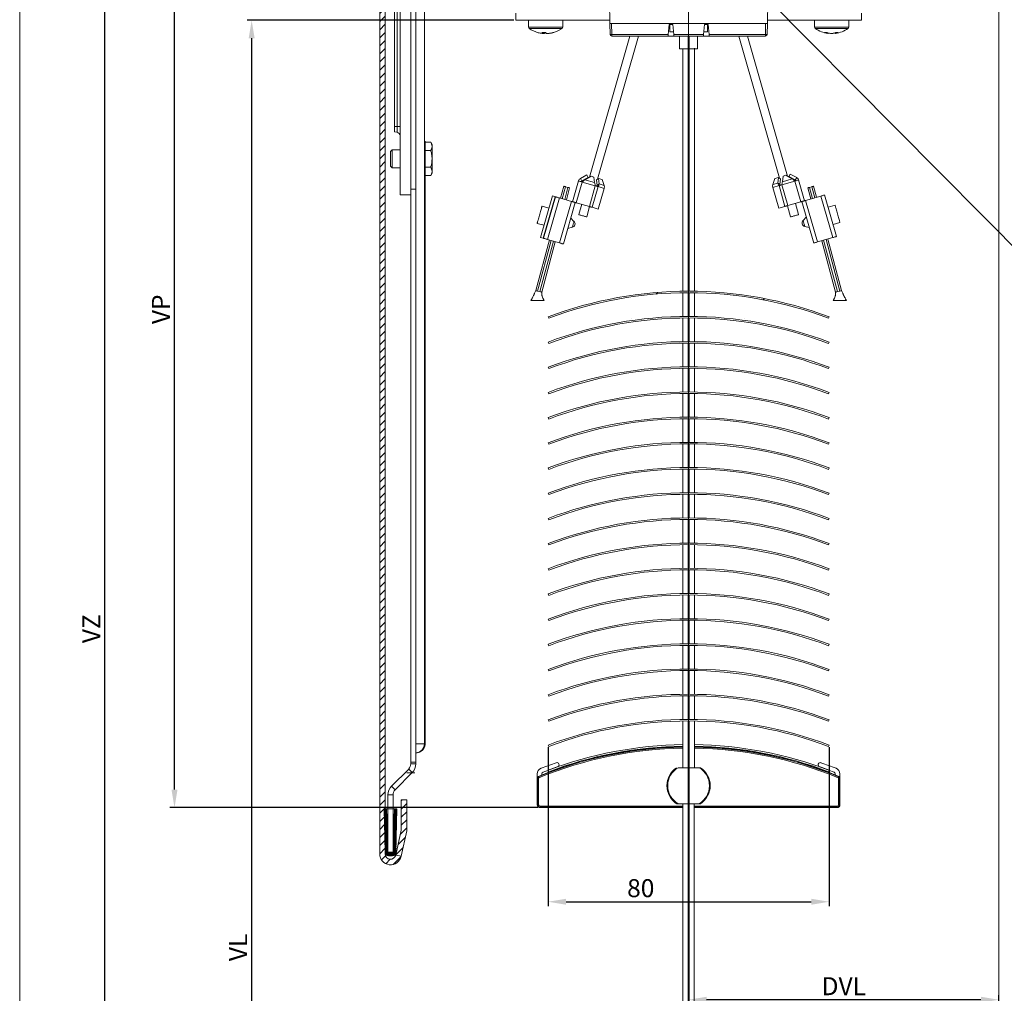
# Model space of a CAD drawing. Units: millimetres. Extents: x 1128 to 2012, y 0 to 764.
# Drawn here: x 1534 to 1807, y 277 to 548 of the extents above; entities that cross this region are included whole.
import ezdxf
from ezdxf.lldxf.tags import DXFTag

# ---------------------------------------------------------------- set-up
doc = ezdxf.new("R2010")
doc.units = ezdxf.units.MM
doc.linetypes.add('SLD-Plná', pattern=[0])
doc.layers.get('0').update_dxf_attribs({"lineweight": 15})
for name, color, linetype, lineweight in [('isotra', 80, 'Continuous', 9), ('konstrukce okna', 130, 'Continuous', 9), ('kóty', 10, 'Continuous', 9), ('osa', 51, 'DASHDOT', 9)]:
    doc.layers.add(name, color=color, linetype=linetype, lineweight=lineweight)
tags = doc.linetypes.add('DASHDOT', pattern=[25.4, 12.7, -6.35, 0, -6.35]).pattern_tags.tags
tags[10:11] = [DXFTag(74, 4), DXFTag(75, 0), DXFTag(340, '0'), DXFTag(46, 1.0), DXFTag(50, 0.0), DXFTag(44, 0.0), DXFTag(45, 0.0)]
tags[8:9] = [DXFTag(74, 4), DXFTag(75, 0), DXFTag(340, '0'), DXFTag(46, 1.0), DXFTag(50, 0.0), DXFTag(44, 0.0), DXFTag(45, 0.0)]
tags[6:7] = [DXFTag(74, 4), DXFTag(75, 0), DXFTag(340, '0'), DXFTag(46, 1.0), DXFTag(50, 0.0), DXFTag(44, 0.0), DXFTag(45, 0.0)]
tags[4:5] = [DXFTag(74, 4), DXFTag(75, 0), DXFTag(340, '0'), DXFTag(46, 1.0), DXFTag(50, 0.0), DXFTag(44, 0.0), DXFTag(45, 0.0)]
doc.dimstyles.new('ISO-25', dxfattribs={"dimtxt": 5, "dimasz": 5, "dimexe": 1.25, "dimexo": 0.625, "dimtad": 1, "dimdec": 0, "dimrnd": 1, "dimtxsty": 'Standard', "dimcen": 5, "dimadec": 0, "dimazin": 0, "dimtfac": 1, "dimtdec": 0, "dimtmove": 0, "dimatfit": 3, "dimfxl": 1, "dimarcsym": 0})

# ---------------------------------------------------------------- blocks, each defined once
blk = doc.blocks.new('*D70')
at = {"layer": 'Defpoints', "color": 0}
for p in [(1576.74, 605.71), (1692.22, 605.71), (1678.35, 328.72)]:
    blk.add_point(p, dxfattribs=at)
at = {"layer": 'kóty', "color": 0, "lineweight": -2}
for p, q in [((1691.6, 605.71), (1575.49, 605.71)), ((1576.74, 333.72), (1576.74, 600.71)), ((1677.73, 328.72), (1575.49, 328.72))]:
    blk.add_line(p, q, dxfattribs=at)
at = {"layer": 'kóty', "color": 0}
for points in [[(1577.58, 600.71), (1575.91, 600.71), (1576.74, 605.71)], [(1575.91, 333.72), (1577.58, 333.72), (1576.74, 328.72)]]:
    blk.add_solid(points, dxfattribs=at)
at = {"layer": 'kóty', "color": 0, "insert": (1573.62, 467.21), "char_height": 5, "attachment_point": 5, "rotation": 90}
blk.add_mtext('VP', dxfattribs=at)
blk = doc.blocks.new('*D72')
at = {"layer": 'Defpoints', "color": 0}
for p in [(1557.39, 605.71), (1692.22, 605.71), (1711.37, 151.18)]:
    blk.add_point(p, dxfattribs=at)
at = {"layer": 'kóty', "color": 0, "lineweight": -2}
for p, q in [((1691.6, 605.71), (1556.14, 605.71)), ((1557.39, 156.18), (1557.39, 600.71)), ((1710.75, 151.18), (1556.14, 151.18))]:
    blk.add_line(p, q, dxfattribs=at)
at = {"layer": 'kóty', "color": 0}
for points in [[(1558.23, 600.71), (1556.56, 600.71), (1557.39, 605.71)], [(1556.56, 156.18), (1558.23, 156.18), (1557.39, 151.18)]]:
    blk.add_solid(points, dxfattribs=at)
at = {"layer": 'kóty', "color": 0, "insert": (1554.27, 378.44), "char_height": 5, "attachment_point": 5, "rotation": 90}
blk.add_mtext('VZ', dxfattribs=at)
blk = doc.blocks.new('*D73')
at = {"layer": 'Defpoints', "color": 0}
for p in [(1680.57, 346.11), (1758.67, 346.11), (1758.67, 302.57)]:
    blk.add_point(p, dxfattribs=at)
at = {"layer": 'kóty', "color": 0, "lineweight": -2}
for p, q in [((1680.57, 345.48), (1680.57, 301.32)), ((1758.67, 345.48), (1758.67, 301.32)), ((1685.57, 302.57), (1753.67, 302.57))]:
    blk.add_line(p, q, dxfattribs=at)
at = {"layer": 'kóty', "color": 0}
for points in [[(1685.57, 303.4), (1685.57, 301.73), (1680.57, 302.57)], [(1753.67, 301.73), (1753.67, 303.4), (1758.67, 302.57)]]:
    blk.add_solid(points, dxfattribs=at)
at = {"layer": 'kóty', "color": 0, "insert": (1706.31, 305.69), "char_height": 5, "attachment_point": 5}
blk.add_mtext('80', dxfattribs=at)
blk = doc.blocks.new('*D75')
at = {"layer": 'Defpoints', "color": 0}
for p in [(1598.19, 547.51), (1671.62, 547.51), (1711.37, 151.18)]:
    blk.add_point(p, dxfattribs=at)
at = {"layer": 'kóty', "color": 0, "lineweight": -2}
for p, q in [((1671, 547.51), (1596.94, 547.51)), ((1598.19, 156.18), (1598.19, 542.51)), ((1710.75, 151.18), (1596.94, 151.18))]:
    blk.add_line(p, q, dxfattribs=at)
at = {"layer": 'kóty', "color": 0}
for points in [[(1599.02, 542.51), (1597.36, 542.51), (1598.19, 547.51)], [(1597.36, 156.18), (1599.02, 156.18), (1598.19, 151.18)]]:
    blk.add_solid(points, dxfattribs=at)
at = {"layer": 'kóty', "color": 0, "insert": (1595.07, 289.86), "char_height": 5, "attachment_point": 5, "rotation": 90}
blk.add_mtext('VL', dxfattribs=at)
blk = doc.blocks.new('*D83')
at = {"layer": 'Defpoints', "color": 0}
for p in [(1719.62, 275.33), (1719.62, 272.26), (1805.83, 272.26)]:
    blk.add_point(p, dxfattribs=at)
at = {"layer": 'kóty', "color": 0, "lineweight": -2}
for p, q in [((1719.62, 272.88), (1719.62, 276.58)), ((1805.83, 272.88), (1805.83, 276.58)), ((1800.83, 275.33), (1724.62, 275.33))]:
    blk.add_line(p, q, dxfattribs=at)
at = {"layer": 'kóty', "color": 0}
for points in [[(1724.62, 276.16), (1724.62, 274.49), (1719.62, 275.33)], [(1800.83, 274.49), (1800.83, 276.16), (1805.83, 275.33)]]:
    blk.add_solid(points, dxfattribs=at)
at = {"layer": 'kóty', "color": 0, "insert": (1762.73, 278.45), "char_height": 5, "attachment_point": 5}
blk.add_mtext('DVL', dxfattribs=at)

msp = doc.modelspace()

# ---------------------------------------------------------------- hatches: boundary and pattern name
at = {"layer": 'isotra'}
h = msp.add_hatch(dxfattribs=at)
h.set_pattern_fill('ANSI31', color=256, scale=0.5, style=0)
h.paths.add_polyline_path([(1805.83, 619.01), (1805.83, 620.51), (1636.77, 620.51, 0.414108), (1633.77, 617.51), (1633.77, 617.51), (1633.77, 315.85, 0.896461), (1639.7, 315.2), (1638.23, 315.52, -0.896461), (1635.27, 315.85), (1635.27, 316.16, -0.042237), (1635.25, 316.33), (1635.04, 328.35), (1635.27, 328.35), (1635.27, 617.51, -0.414214), (1636.77, 619.01), (1643.4, 619.01)])
h = msp.add_hatch(dxfattribs=at)
h.set_pattern_fill('ANSI34', color=256, scale=7, style=0)
h.set_pattern_definition([(45, (2136.83, -1302.39), (-94.293, 94.293), []), (45, (2168.26, -1302.39), (-94.293, 94.293), []), (45, (2199.69, -1302.39), (-94.293, 94.293), []), (45, (2231.12, -1302.39), (-94.293, 94.293), [])])
edge = h.paths.add_edge_path(flags=0)
edge.add_line((1680.57, 465.11), (1680.72, 464.71))
edge.add_arc((1719.62, 361.7), 110.11, 69.3125, 110.6875, ccw=False)
edge.add_line((1758.52, 464.71), (1758.67, 465.11))
edge.add_arc((1719.62, 361.7), 110.53, 69.3125, 110.6875)
h = msp.add_hatch(dxfattribs=at)
h.set_pattern_fill('ANSI37', color=256, scale=0.1, style=0)
h.set_pattern_definition([(45, (939.61575, 3.09762), (-0.2245064, 0.2245064), []), (135, (939.61575, 3.09762), (-0.2245064, -0.2245064), [])])
h.paths.add_polyline_path([(1638.28, 316.33), (1638.49, 328.35), (1637.87, 328.35), (1637.86, 326.95, 0.179469), (1637.47, 326.8), (1637.47, 316.35), (1637.17, 316.35), (1636.37, 316.35), (1636.07, 316.35), (1636.07, 326.8, 0.17947), (1635.67, 326.95), (1635.66, 328.35), (1635.27, 328.35), (1635.27, 316.16, 0.360641), (1636.25, 315.35), (1637.28, 315.35, 0.409112)])
h = msp.add_hatch(dxfattribs=at)
h.set_pattern_fill('ANSI31', color=256, scale=0.5, style=0)
h.set_pattern_definition([(45, (939.6157, 3.0976), (-1.122532, 1.122532), [])])
h.paths.add_polyline_path([(1641.27, 322.28), (1641.27, 330.85), (1639.77, 330.85), (1639.77, 322.45), (1638.23, 315.52), (1639.7, 315.2)])

# ---------------------------------------------------------------- linework, layer by layer
msp.add_line((1533.73, 764.43), (1533.73, -0.14))
for p, q in [((1633.77, 617.64), (1633.77, 315.85)), ((1635.27, 617.51), (1635.27, 315.85)), ((1639.41, 615.01), (1639.41, 499.01)), ((1642.41, 615.01), (1642.41, 499.01)), ((1637.91, 518.01), (1637.91, 602.01)), ((1642.41, 566.61), (1642.41, 500.56)), ((1643.81, 500.56), (1643.81, 566.61)), ((1697.61, 552.78), (1697.72, 546.61)), ((1741.52, 546.61), (1741.63, 552.78)), ((1671.62, 547.51), (1671.62, 549.51)), ((1697.71, 547.51), (1671.62, 547.51)), ((1675.12, 547.51), (1675.12, 545.61)), ((1684.62, 545.61), (1684.62, 547.51)), ((1767.62, 547.51), (1741.54, 547.51)), ((1754.62, 547.51), (1754.62, 545.61)), ((1764.12, 545.61), (1764.12, 547.51)), ((1767.62, 547.51), (1767.62, 549.51)), ((1697.72, 546.61), (1741.52, 546.61)), ((1697.77, 543.6), (1697.72, 546.61)), ((1714.2, 546.38), (1713.96, 543.6)), ((1715.26, 546.38), (1714.2, 546.38)), ((1714.35, 546.38), (1714.39, 544.31)), ((1715.51, 543.6), (1715.26, 546.38)), ((1723.98, 546.38), (1723.74, 543.6)), ((1725.04, 546.38), (1723.98, 546.38)), ((1724.86, 544.31), (1724.89, 546.38)), ((1725.29, 543.6), (1725.04, 546.38)), ((1741.52, 546.61), (1741.47, 543.6)), ((1679.15, 543.88), (1678.87, 543.88)), ((1679.15, 543.88), (1679.15, 544.14)), ((1679.15, 543.88), (1679.6, 543.88)), ((1679.59, 544.14), (1679.6, 543.88)), ((1680.62, 543.88), (1680.14, 543.88)), ((1680.62, 543.88), (1680.87, 543.88)), ((1703.29, 543.11), (1692.05, 503.91)), ((1694.3, 503.39), (1705.69, 543.11)), ((1713.92, 543.11), (1698.27, 543.11)), ((1713.92, 543.11), (1715.55, 543.11)), ((1715.45, 544.31), (1714.39, 544.31)), ((1723.69, 543.11), (1715.55, 543.11)), ((1717.12, 543.11), (1717.12, 539.61)), ((1719.45, 543.11), (1719.45, 472.23)), ((1719.79, 543.11), (1719.79, 472.23)), ((1722.12, 539.61), (1722.12, 543.11)), ((1723.69, 543.11), (1725.33, 543.11)), ((1724.86, 544.31), (1723.8, 544.31)), ((1740.97, 543.11), (1725.33, 543.11)), ((1733.56, 543.11), (1744.87, 503.64)), ((1747.12, 504.17), (1735.95, 543.11)), ((1758.36, 543.88), (1758.33, 543.88)), ((1758.36, 543.88), (1758.37, 544.06)), ((1758.36, 543.88), (1758.39, 543.88)), ((1758.4, 544.05), (1758.39, 543.88)), ((1759.58, 543.88), (1759.04, 543.88)), ((1759.58, 543.88), (1759.71, 543.88)), ((1760.34, 544.09), (1760.35, 543.88)), ((1760.41, 543.88), (1760.35, 543.88)), ((1719.45, 539.61), (1717.12, 539.61)), ((1718.02, 539.71), (1718.02, 472.22)), ((1722.12, 539.61), (1719.79, 539.61)), ((1721.22, 472.24), (1721.22, 539.75)), ((1637.91, 516.52), (1637.91, 518.01)), ((1638.59, 516.41), (1637.91, 516.52)), ((1646.41, 513.95), (1646.41, 346.45)), ((1646.41, 513.63), (1647.95, 513.63)), ((1647.95, 513.63), (1648.31, 513.01)), ((1648.31, 513.01), (1648.31, 512.48)), ((1648.31, 509.01), (1648.31, 512.48)), ((1636.81, 511.07), (1637.26, 511.51)), ((1636.81, 509.01), (1636.81, 511.07)), ((1636.81, 506.96), (1636.81, 509.01)), ((1637.26, 511.51), (1639.41, 511.51)), ((1637.26, 509.01), (1637.26, 511.51)), ((1637.26, 506.51), (1637.26, 509.01)), ((1646.41, 511.32), (1647.95, 511.32)), ((1648.31, 509.01), (1648.31, 505.55)), ((1637.26, 506.51), (1636.81, 506.96)), ((1639.41, 506.51), (1637.26, 506.51)), ((1646.41, 506.7), (1647.95, 506.7)), ((1646.41, 504.39), (1647.95, 504.39)), ((1648.31, 505.01), (1647.95, 504.39)), ((1648.31, 505.55), (1648.31, 505.01)), ((1691.31, 504.53), (1689.52, 503.54)), ((1689.52, 503.54), (1689.91, 502.84)), ((1691.7, 503.83), (1689.91, 502.84)), ((1690.75, 503.19), (1692.53, 504.18)), ((1691.31, 504.53), (1691.7, 503.83)), ((1692.53, 504.18), (1693.29, 503.96)), ((1693.29, 503.96), (1693.46, 502.41)), ((1694.02, 503.16), (1694.56, 503.6)), ((1694.56, 503.6), (1695.57, 503.31)), ((1694.74, 502.04), (1694.56, 503.6)), ((1743.01, 501.89), (1743.6, 503.56)), ((1743.6, 503.56), (1744.61, 503.86)), ((1744.61, 503.86), (1744.43, 502.3)), ((1744.61, 503.86), (1745.15, 503.42)), ((1745.71, 502.67), (1745.88, 504.22)), ((1745.88, 504.22), (1746.64, 504.44)), ((1746.64, 504.44), (1748.43, 503.44)), ((1747.47, 504.09), (1747.86, 504.79)), ((1749.26, 503.1), (1747.47, 504.09)), ((1749.65, 503.8), (1747.86, 504.79)), ((1749.65, 503.8), (1749.26, 503.1)), ((1684.91, 501.4), (1684.01, 498.07)), ((1685.39, 501.27), (1686.07, 501.09)), ((1686.55, 500.96), (1685.65, 497.6)), ((1687.34, 497.11), (1689, 502.88)), ((1689.91, 502.84), (1689.77, 502.66)), ((1693.89, 501.48), (1694.12, 501.58)), ((1694.2, 501.61), (1694.02, 503.16)), ((1694.3, 501.69), (1694.12, 501.58)), ((1694.74, 502.04), (1694.3, 501.69)), ((1694.51, 495.06), (1696.16, 500.82)), ((1695.57, 503.31), (1696.16, 501.64)), ((1743.01, 501.08), (1744.66, 495.32)), ((1744.43, 502.3), (1744.87, 501.95)), ((1745.05, 501.83), (1744.87, 501.95)), ((1745.15, 503.42), (1744.98, 501.87)), ((1745.05, 501.83), (1745.28, 501.73)), ((1749.4, 502.92), (1749.26, 503.1)), ((1750.17, 503.14), (1751.83, 497.37)), ((1752.7, 500.96), (1753.53, 497.86)), ((1753.86, 501.27), (1753.18, 501.09)), ((1754.34, 501.4), (1755.16, 498.33)), ((1639.41, 499.01), (1642.41, 499.01)), ((1643.81, 500.56), (1642.41, 500.56)), ((1642.41, 500.56), (1642.41, 499.96)), ((1642.41, 499.04), (1642.41, 341.32)), ((1643.81, 341.32), (1643.81, 500.56)), ((1678.46, 487.17), (1681.77, 498.71)), ((1679.23, 486.95), (1682.54, 498.49)), ((1679.33, 486.93), (1682.63, 498.46)), ((1681.77, 498.71), (1682.54, 498.49)), ((1683.69, 498.16), (1687.06, 497.19)), ((1752.11, 497.45), (1756.34, 498.66)), ((1760.71, 487.43), (1757.4, 498.97)), ((1680.8, 495.35), (1678.88, 495.9)), ((1684.81, 485.36), (1688.11, 496.89)), ((1688.4, 496.81), (1692.03, 495.77)), ((1689.89, 496.38), (1689.07, 493.52)), ((1691.29, 492.89), (1692.11, 495.75)), ((1692.78, 495.55), (1694.51, 495.06)), ((1744.66, 495.32), (1746.39, 495.81)), ((1747.07, 496), (1747.96, 492.89)), ((1747.14, 496.03), (1750.77, 497.07)), ((1750.17, 493.52), (1749.28, 496.64)), ((1754.37, 485.61), (1751.06, 497.15)), ((1760.29, 496.15), (1758.37, 495.6)), ((1681.67, 495.1), (1681.57, 495.13)), ((1687.75, 491.65), (1686.87, 492.57)), ((1752.3, 492.82), (1751.42, 491.91)), ((1677.5, 491.09), (1679.43, 490.54)), ((1680.19, 490.32), (1680.29, 490.29)), ((1686.05, 489.68), (1687.28, 489.99)), ((1751.89, 490.25), (1753.12, 489.94)), ((1759.74, 490.8), (1761.67, 491.35)), ((1678.46, 487.17), (1679.23, 486.95)), ((1755.42, 485.92), (1759.65, 487.13)), ((1680.91, 486.47), (1677.14, 472.42)), ((1682.54, 486), (1678.78, 471.98)), ((1680.38, 486.62), (1683.75, 485.66)), ((1756.63, 486.26), (1760.46, 471.98)), ((1758.27, 486.73), (1762.1, 472.42)), ((1677.62, 472.29), (1678.3, 472.11)), ((1717.12, 472.2), (1717.12, 472.2)), ((1718.03, 471.8), (1718.03, 465.22)), ((1719.45, 471.81), (1719.45, 465.23)), ((1719.79, 471.81), (1719.79, 465.23)), ((1721.22, 471.8), (1721.22, 465.21)), ((1722.12, 472.2), (1722.12, 472.2)), ((1761.62, 472.29), (1760.94, 472.11)), ((1675.75, 469.61), (1676.25, 469.61)), ((1679, 469.61), (1676.25, 469.61)), ((1679, 469.61), (1679.5, 469.61)), ((1763, 469.61), (1760.25, 469.61)), ((1680.72, 464.71), (1680.57, 465.11)), ((1718.03, 464.8), (1718.03, 458.22)), ((1719.45, 464.81), (1719.45, 458.23)), ((1719.79, 464.81), (1719.79, 458.23)), ((1721.22, 464.8), (1721.22, 458.21)), ((1758.67, 465.11), (1758.52, 464.71)), ((1680.72, 457.71), (1680.57, 458.11)), ((1718.03, 457.8), (1718.03, 451.22)), ((1719.45, 457.81), (1719.45, 451.23)), ((1719.79, 457.81), (1719.79, 451.23)), ((1721.22, 457.8), (1721.22, 451.21)), ((1758.67, 458.11), (1758.52, 457.71)), ((1680.72, 450.71), (1680.57, 451.11)), ((1718.03, 450.8), (1718.03, 444.22)), ((1719.45, 450.81), (1719.45, 444.23)), ((1719.79, 450.81), (1719.79, 444.23)), ((1721.22, 450.8), (1721.22, 444.21)), ((1758.67, 451.11), (1758.52, 450.71)), ((1680.72, 443.71), (1680.57, 444.11)), ((1718.03, 443.8), (1718.03, 437.22)), ((1719.45, 443.81), (1719.45, 437.23)), ((1719.79, 443.81), (1719.79, 437.23)), ((1721.22, 443.8), (1721.22, 437.21)), ((1758.67, 444.11), (1758.52, 443.71)), ((1680.72, 436.71), (1680.57, 437.11)), ((1718.03, 436.8), (1718.03, 430.22)), ((1719.45, 436.81), (1719.45, 430.23)), ((1719.79, 436.81), (1719.79, 430.23)), ((1721.22, 436.8), (1721.22, 430.21)), ((1758.67, 437.11), (1758.52, 436.71)), ((1680.72, 429.71), (1680.57, 430.11)), ((1718.03, 429.8), (1718.03, 423.22)), ((1719.45, 429.81), (1719.45, 423.23)), ((1719.79, 429.81), (1719.79, 423.23)), ((1721.22, 429.8), (1721.22, 423.21)), ((1758.67, 430.11), (1758.52, 429.71)), ((1680.72, 422.71), (1680.57, 423.11)), ((1718.03, 422.8), (1718.03, 416.22)), ((1719.45, 422.81), (1719.45, 416.23)), ((1719.79, 422.81), (1719.79, 416.23)), ((1721.22, 422.8), (1721.22, 416.21)), ((1758.67, 423.11), (1758.52, 422.71)), ((1680.72, 415.71), (1680.57, 416.11)), ((1758.67, 416.11), (1758.52, 415.71)), ((1718.03, 415.8), (1718.03, 409.22)), ((1719.45, 415.81), (1719.45, 409.23)), ((1719.79, 415.81), (1719.79, 409.23)), ((1721.22, 415.8), (1721.22, 409.21)), ((1680.72, 408.71), (1680.57, 409.11)), ((1718.03, 408.8), (1718.03, 402.22)), ((1719.45, 408.81), (1719.45, 402.23)), ((1719.79, 408.81), (1719.79, 402.23)), ((1721.22, 408.8), (1721.22, 402.21)), ((1758.67, 409.11), (1758.52, 408.71)), ((1680.72, 401.71), (1680.57, 402.11)), ((1718.03, 401.8), (1718.03, 395.22)), ((1719.45, 401.81), (1719.45, 395.23)), ((1719.79, 401.81), (1719.79, 395.23)), ((1721.22, 401.8), (1721.22, 395.21)), ((1758.67, 402.11), (1758.52, 401.71)), ((1680.72, 394.71), (1680.57, 395.11)), ((1718.03, 394.8), (1718.03, 388.22)), ((1719.45, 394.81), (1719.45, 388.23)), ((1719.79, 394.81), (1719.79, 388.23)), ((1721.22, 394.8), (1721.22, 388.21)), ((1758.67, 395.11), (1758.52, 394.71)), ((1680.72, 387.71), (1680.57, 388.11)), ((1718.03, 387.8), (1718.03, 381.22)), ((1719.45, 387.81), (1719.45, 381.23)), ((1719.79, 387.81), (1719.79, 381.23)), ((1721.22, 387.8), (1721.22, 381.21)), ((1758.67, 388.11), (1758.52, 387.71)), ((1680.72, 380.71), (1680.57, 381.11)), ((1718.03, 380.8), (1718.03, 374.22)), ((1719.45, 380.81), (1719.45, 374.23)), ((1719.79, 380.81), (1719.79, 374.23)), ((1721.22, 380.8), (1721.22, 374.21)), ((1758.67, 381.11), (1758.52, 380.71)), ((1680.72, 373.71), (1680.57, 374.11)), ((1718.03, 373.8), (1718.03, 367.22)), ((1719.45, 373.81), (1719.45, 367.23)), ((1719.79, 373.81), (1719.79, 367.23)), ((1721.22, 373.8), (1721.22, 367.21)), ((1758.67, 374.11), (1758.52, 373.71)), ((1680.72, 366.71), (1680.57, 367.11)), ((1718.03, 366.8), (1718.03, 360.22)), ((1719.45, 366.81), (1719.45, 360.23)), ((1719.79, 366.81), (1719.79, 360.23)), ((1721.22, 366.8), (1721.22, 360.21)), ((1758.67, 367.11), (1758.52, 366.71)), ((1680.72, 359.71), (1680.57, 360.11)), ((1718.03, 359.8), (1718.03, 353.22)), ((1719.45, 359.81), (1719.45, 353.23)), ((1719.79, 359.81), (1719.79, 353.23)), ((1721.22, 359.8), (1721.22, 353.21)), ((1758.67, 360.11), (1758.52, 359.71)), ((1680.72, 352.71), (1680.57, 353.11)), ((1758.67, 353.11), (1758.52, 352.71)), ((1718.03, 352.8), (1718.03, 339.85)), ((1719.45, 352.81), (1719.45, 249.11)), ((1719.79, 352.81), (1719.79, 249.2)), ((1721.22, 352.8), (1721.22, 339.85)), ((1680.72, 345.71), (1680.57, 346.11)), ((1758.67, 346.11), (1758.52, 345.71)), ((1643.81, 343.95), (1643.85, 343.95)), ((1637.06, 334.69), (1641.83, 339.45)), ((1643.81, 341.32), (1642.41, 341.32)), ((1642.41, 340.87), (1642.41, 341.32)), ((1643.81, 340.87), (1643.81, 341.32)), ((1722.54, 339.82), (1716.66, 339.82)), ((1638.05, 333.7), (1642.82, 338.46)), ((1643.52, 338.35), (1641.27, 338.35)), ((1677.55, 329.52), (1677.55, 338.07)), ((1677.55, 336.94), (1677.55, 329.52)), ((1678.85, 338.11), (1678.85, 337.8)), ((1680.72, 338.71), (1680.57, 339.11)), ((1758.67, 339.11), (1758.52, 338.71)), ((1760.35, 337.8), (1760.35, 338.11)), ((1761.65, 338.07), (1761.65, 329.52)), ((1761.65, 329.52), (1761.65, 336.94)), ((1636.07, 316.35), (1636.07, 332.29)), ((1637.47, 316.35), (1637.47, 332.29)), ((1635.66, 328.35), (1635.04, 328.35)), ((1635.25, 316.33), (1635.04, 328.35)), ((1635.67, 326.95), (1635.66, 328.35)), ((1635.66, 328.35), (1636.26, 328.35)), ((1636.26, 328.35), (1637.27, 328.35)), ((1637.27, 328.35), (1637.87, 328.35)), ((1637.87, 328.35), (1637.86, 326.95)), ((1638.49, 328.35), (1637.87, 328.35)), ((1638.49, 328.35), (1638.28, 316.33)), ((1639.77, 330.85), (1639.77, 322.45)), ((1641.27, 330.85), (1639.77, 330.85)), ((1641.27, 330.85), (1641.27, 322.28)), ((1678.35, 328.72), (1718, 328.72)), ((1690.6, 328.72), (1678.35, 328.72)), ((1711.6, 328.72), (1693.6, 328.72)), ((1718, 328.72), (1714.6, 328.72)), ((1716.66, 329.82), (1722.54, 329.82)), ((1718, 248.73), (1718, 329.82)), ((1721.2, 249.58), (1721.19, 329.82)), ((1721.2, 328.72), (1760.85, 328.72)), ((1724.6, 328.72), (1721.2, 328.72)), ((1745.6, 328.72), (1727.6, 328.72)), ((1729.61, 328.72), (1729.62, 328.63)), ((1760.85, 328.72), (1748.6, 328.72)), ((1639.77, 322.45), (1638.23, 315.52)), ((1639.7, 315.2), (1641.27, 322.28)), ((1637.47, 316.35), (1636.07, 316.35)), ((1637.28, 315.35), (1636.25, 315.35)), ((1637.17, 316.35), (1636.37, 316.35)), ((1638.23, 315.52), (1639.7, 315.2))]:
    msp.add_line(p, q, dxfattribs=at)
at = {"layer": 'isotra', "linetype": 'SLD-Plná'}
for p, q in [((1638.59, 602.01), (1638.59, 518.01)), ((1646.19, 346.45), (1646.19, 566.61)), ((1684.62, 545.61), (1675.12, 545.61)), ((1684.43, 545.24), (1675.32, 545.24)), ((1698.22, 546.61), (1698.27, 543.6)), ((1740.97, 543.6), (1741.02, 546.61)), ((1764.12, 545.61), (1754.62, 545.61)), ((1763.93, 545.24), (1754.82, 545.24)), ((1698.27, 543.6), (1713.96, 543.6)), ((1698.27, 543.11), (1698.27, 543.6)), ((1715.51, 543.6), (1723.74, 543.6)), ((1725.29, 543.6), (1740.97, 543.6)), ((1740.97, 543.6), (1740.97, 543.11)), ((1638.59, 518.01), (1637.91, 518.01)), ((1638.59, 518.01), (1639.41, 518.01)), ((1638.59, 518.01), (1638.59, 516.41)), ((1745.71, 502.67), (1748.43, 503.44)), ((1685.39, 501.27), (1684.49, 497.93)), ((1686.07, 501.09), (1685.17, 497.74)), ((1688.4, 496.81), (1690.06, 502.58)), ((1693.68, 501.53), (1690.06, 502.58)), ((1693.46, 502.41), (1690.75, 503.19)), ((1692.03, 495.77), (1693.68, 501.53)), ((1692.78, 495.55), (1694.43, 501.32)), ((1696.16, 500.82), (1694.43, 501.32)), ((1696.16, 501.64), (1694.74, 502.04)), ((1744.43, 502.3), (1743.01, 501.89)), ((1744.74, 501.58), (1743.01, 501.08)), ((1744.74, 501.58), (1746.39, 495.81)), ((1749.12, 502.83), (1745.49, 501.79)), ((1745.49, 501.79), (1747.14, 496.03)), ((1749.12, 502.83), (1750.77, 497.07)), ((1753.18, 501.09), (1754.01, 497.99)), ((1753.86, 501.27), (1754.68, 498.19)), ((1680.38, 486.62), (1683.69, 498.16)), ((1759.65, 487.13), (1756.34, 498.66)), ((1683.75, 485.66), (1687.06, 497.19)), ((1755.42, 485.92), (1752.11, 497.45)), ((1681.39, 486.34), (1677.62, 472.29)), ((1682.06, 486.14), (1678.3, 472.11)), ((1757.11, 486.4), (1760.94, 472.11)), ((1757.79, 486.59), (1761.62, 472.29)), ((1646.19, 346.45), (1643.81, 346.45)), ((1646.19, 346.45), (1646.41, 346.45)), ((1641.83, 339.45), (1642.82, 338.46)), ((1642.41, 340.87), (1643.81, 340.87)), ((1677.64, 336.94), (1677.55, 336.94)), ((1677.64, 336.94), (1677.94, 336.94)), ((1677.64, 336.94), (1677.64, 329.52)), ((1677.9, 337.32), (1677.86, 337.4)), ((1677.94, 329.52), (1677.94, 336.94)), ((1761.26, 336.94), (1761.26, 329.52)), ((1761.26, 336.94), (1761.56, 336.94)), ((1761.31, 337.32), (1761.34, 337.4)), ((1761.56, 329.52), (1761.56, 336.94)), ((1761.56, 336.94), (1761.65, 336.94)), ((1637.06, 334.69), (1638.05, 333.7)), ((1636.07, 332.29), (1637.47, 332.29)), ((1677.64, 329.52), (1677.55, 329.52)), ((1677.64, 329.52), (1677.94, 329.52)), ((1678.35, 329.1), (1678.35, 328.81)), ((1718, 329.1), (1678.35, 329.1)), ((1678.35, 328.81), (1718, 328.81)), ((1678.35, 328.81), (1678.35, 328.72)), ((1760.85, 329.1), (1721.2, 329.1)), ((1721.2, 328.81), (1760.85, 328.81)), ((1760.85, 329.1), (1760.85, 328.81)), ((1760.85, 328.81), (1760.85, 328.72)), ((1761.26, 329.52), (1761.56, 329.52)), ((1761.56, 329.52), (1761.65, 329.52))]:
    msp.add_line(p, q, dxfattribs=at)
at = {"layer": 'isotra', "flags": 128}
for points in [[(1713.96, 543.6), (1713.95, 543.51), (1713.94, 543.42), (1713.94, 543.33), (1713.93, 543.26), (1713.92, 543.2), (1713.92, 543.15), (1713.92, 543.12), (1713.92, 543.11)], [(1715.55, 543.11), (1715.55, 543.12), (1715.55, 543.15), (1715.54, 543.2), (1715.54, 543.26), (1715.53, 543.33), (1715.52, 543.42), (1715.52, 543.51), (1715.51, 543.6)], [(1723.74, 543.6), (1723.73, 543.51), (1723.72, 543.42), (1723.71, 543.33), (1723.71, 543.26), (1723.7, 543.2), (1723.7, 543.15), (1723.69, 543.12), (1723.69, 543.11)], [(1725.33, 543.11), (1725.33, 543.12), (1725.32, 543.15), (1725.32, 543.2), (1725.32, 543.26), (1725.31, 543.33), (1725.3, 543.42), (1725.29, 543.51), (1725.29, 543.6)], [(1684.91, 501.4), (1684.92, 501.4), (1684.94, 501.39), (1684.99, 501.38), (1685.05, 501.36), (1685.12, 501.34), (1685.2, 501.32), (1685.3, 501.29), (1685.39, 501.27)], [(1686.07, 501.09), (1686.16, 501.06), (1686.25, 501.04), (1686.33, 501.02), (1686.41, 501), (1686.47, 500.98), (1686.51, 500.97), (1686.54, 500.96), (1686.55, 500.96)], [(1689, 502.88), (1689.02, 502.87), (1689.08, 502.86), (1689.18, 502.83), (1689.31, 502.79), (1689.47, 502.74), (1689.65, 502.69), (1689.85, 502.63), (1690.06, 502.58)], [(1693.68, 501.53), (1693.79, 501.51), (1693.89, 501.48), (1693.99, 501.45), (1694.09, 501.42), (1694.18, 501.39), (1694.27, 501.37), (1694.36, 501.34), (1694.43, 501.32)], [(1744.74, 501.58), (1744.82, 501.6), (1744.9, 501.62), (1744.99, 501.65), (1745.08, 501.68), (1745.18, 501.7), (1745.28, 501.73), (1745.38, 501.76), (1745.49, 501.79)], [(1749.12, 502.83), (1749.32, 502.89), (1749.52, 502.95), (1749.7, 503), (1749.86, 503.05), (1749.99, 503.09), (1750.09, 503.11), (1750.15, 503.13), (1750.17, 503.14)], [(1753.18, 501.09), (1753.08, 501.06), (1752.99, 501.04), (1752.91, 501.02), (1752.84, 501), (1752.78, 500.98), (1752.73, 500.97), (1752.71, 500.96), (1752.7, 500.96)], [(1754.34, 501.4), (1754.33, 501.4), (1754.3, 501.39), (1754.26, 501.38), (1754.2, 501.36), (1754.12, 501.34), (1754.04, 501.32), (1753.95, 501.29), (1753.86, 501.27)], [(1682.63, 498.46), (1682.62, 498.47), (1682.59, 498.48), (1682.56, 498.48), (1682.54, 498.49), (1682.54, 498.49)], [(1682.63, 498.46), (1682.65, 498.46), (1682.71, 498.44), (1682.81, 498.41), (1682.94, 498.37), (1683.1, 498.33), (1683.29, 498.27), (1683.48, 498.22), (1683.69, 498.16)], [(1756.34, 498.66), (1756.55, 498.72), (1756.75, 498.78), (1756.93, 498.83), (1757.09, 498.88), (1757.22, 498.92), (1757.32, 498.94), (1757.38, 498.96), (1757.4, 498.97)], [(1677.5, 491.09), (1677.5, 491.09), (1677.51, 491.13), (1677.54, 491.22), (1677.58, 491.36), (1677.63, 491.54), (1677.7, 491.76), (1677.77, 492.02), (1677.86, 492.32), (1677.95, 492.64), (1678.04, 492.97), (1678.14, 493.32), (1678.24, 493.67), (1678.34, 494.02), (1678.44, 494.35), (1678.53, 494.67), (1678.61, 494.96), (1678.69, 495.22), (1678.75, 495.45), (1678.81, 495.63), (1678.84, 495.77), (1678.87, 495.86), (1678.88, 495.9), (1678.88, 495.9)], [(1687.06, 497.19), (1687.15, 497.17), (1687.24, 497.14), (1687.33, 497.12), (1687.41, 497.09), (1687.5, 497.07), (1687.58, 497.04), (1687.66, 497.02), (1687.73, 497)], [(1688.4, 496.81), (1688.31, 496.83), (1688.22, 496.86), (1688.13, 496.89), (1688.04, 496.91), (1687.96, 496.93), (1687.88, 496.96), (1687.8, 496.98), (1687.73, 497)], [(1692.78, 495.55), (1692.7, 495.58), (1692.62, 495.6), (1692.53, 495.62), (1692.44, 495.65), (1692.34, 495.68), (1692.24, 495.71), (1692.13, 495.74), (1692.03, 495.77)], [(1747.14, 496.03), (1747.04, 496), (1746.93, 495.97), (1746.83, 495.94), (1746.74, 495.91), (1746.64, 495.88), (1746.55, 495.86), (1746.47, 495.83), (1746.39, 495.81)], [(1751.44, 497.26), (1751.37, 497.24), (1751.29, 497.22), (1751.21, 497.19), (1751.13, 497.17), (1751.04, 497.14), (1750.95, 497.12), (1750.86, 497.09), (1750.77, 497.07)], [(1751.44, 497.26), (1751.51, 497.28), (1751.59, 497.3), (1751.67, 497.33), (1751.76, 497.35), (1751.84, 497.37), (1751.93, 497.4), (1752.02, 497.43), (1752.11, 497.45)], [(1760.29, 496.15), (1760.29, 496.14), (1760.31, 496.08), (1760.34, 495.96), (1760.39, 495.8), (1760.45, 495.6), (1760.52, 495.36), (1760.6, 495.08), (1760.69, 494.77), (1760.78, 494.44), (1760.88, 494.1), (1760.98, 493.75)], [(1691.29, 492.89), (1691.28, 492.89), (1691.23, 492.9), (1691.13, 492.93), (1690.98, 492.97), (1690.8, 493.03), (1690.59, 493.09), (1690.36, 493.15), (1690.12, 493.22), (1689.88, 493.29), (1689.66, 493.35), (1689.46, 493.41), (1689.3, 493.46), (1689.18, 493.49), (1689.1, 493.51), (1689.07, 493.52)], [(1747.96, 492.89), (1747.97, 492.89), (1748.02, 492.9), (1748.12, 492.93), (1748.26, 492.97), (1748.44, 493.03), (1748.66, 493.09), (1748.89, 493.15), (1749.12, 493.22), (1749.36, 493.29), (1749.58, 493.35), (1749.78, 493.41), (1749.94, 493.46), (1750.07, 493.49), (1750.14, 493.51), (1750.17, 493.52)], [(1760.98, 493.75), (1761.08, 493.4), (1761.18, 493.06), (1761.27, 492.73), (1761.36, 492.43), (1761.44, 492.15), (1761.51, 491.9), (1761.57, 491.7), (1761.61, 491.54), (1761.64, 491.43), (1761.66, 491.36), (1761.67, 491.35)], [(1759.65, 487.13), (1759.86, 487.19), (1760.06, 487.25), (1760.24, 487.3), (1760.4, 487.34), (1760.53, 487.38), (1760.63, 487.41), (1760.69, 487.43), (1760.71, 487.43)], [(1679.33, 486.93), (1679.31, 486.93), (1679.28, 486.94), (1679.25, 486.95), (1679.24, 486.95), (1679.23, 486.95)], [(1679.33, 486.93), (1679.35, 486.92), (1679.41, 486.9), (1679.5, 486.88), (1679.64, 486.84), (1679.8, 486.79), (1679.98, 486.74), (1680.18, 486.68), (1680.38, 486.62)], [(1683.75, 485.66), (1683.95, 485.6), (1684.15, 485.54), (1684.34, 485.49), (1684.5, 485.44), (1684.63, 485.41), (1684.72, 485.38), (1684.79, 485.36), (1684.81, 485.36)], [(1754.37, 485.61), (1754.39, 485.62), (1754.45, 485.64), (1754.54, 485.66), (1754.67, 485.7), (1754.84, 485.75), (1755.02, 485.8), (1755.22, 485.86), (1755.42, 485.92)], [(1677.14, 472.42), (1677.18, 472.41), (1677.28, 472.38), (1677.44, 472.34), (1677.62, 472.29)], [(1678.3, 472.11), (1678.49, 472.06), (1678.64, 472.02), (1678.75, 471.99), (1678.78, 471.98)], [(1760.94, 472.11), (1760.76, 472.06), (1760.6, 472.02), (1760.5, 471.99), (1760.46, 471.98)], [(1762.1, 472.42), (1762.07, 472.41), (1761.96, 472.38), (1761.8, 472.34), (1761.62, 472.29)]]:
    msp.add_lwpolyline(points, dxfattribs=at)
at = {"layer": 'isotra', "linetype": 'SLD-Plná', "flags": 128}
for points in [[(1687.75, 491.65), (1687.75, 491.65), (1687.74, 491.59), (1687.71, 491.49), (1687.67, 491.35), (1687.62, 491.17), (1687.56, 490.98), (1687.5, 490.77), (1687.44, 490.56), (1687.39, 490.37), (1687.34, 490.21), (1687.31, 490.09), (1687.28, 490.01), (1687.28, 489.99), (1687.28, 489.99)], [(1751.89, 490.25), (1751.89, 490.27), (1751.86, 490.35), (1751.83, 490.47), (1751.78, 490.63), (1751.73, 490.82), (1751.67, 491.03), (1751.61, 491.23), (1751.55, 491.43), (1751.5, 491.61), (1751.46, 491.75), (1751.43, 491.85), (1751.42, 491.9), (1751.42, 491.91)], [(1677.9, 337.32), (1677.9, 337.31), (1677.91, 337.29), (1677.92, 337.27), (1677.93, 337.23), (1677.95, 337.19), (1677.97, 337.15), (1677.99, 337.1), (1678.01, 337.04)], [(1761.31, 337.32), (1761.31, 337.31), (1761.3, 337.29), (1761.29, 337.27), (1761.27, 337.23), (1761.26, 337.19), (1761.24, 337.15), (1761.22, 337.1), (1761.2, 337.04)]]:
    msp.add_lwpolyline(points, dxfattribs=at)
at = {"layer": 'isotra'}
for centre, radius, start, end in [((1675.57, 545.61), 0.45, 180, 235.2821), ((1679.87, 551.81), 8, 235.2821, 255.1532), ((1679.87, 551.81), 8, 284.8468, 304.7179), ((1684.17, 545.61), 0.45, 304.7179, 0), ((1755.07, 545.61), 0.45, 180, 235.2821), ((1759.37, 551.81), 8, 235.2821, 262.5458), ((1759.37, 551.81), 8, 277.4542, 304.7179), ((1763.67, 545.61), 0.45, 304.7179, 0), ((1679.75, 551.34), 7.51, 255.1505, 263.3021), ((1679.32, 552.35), 8.23, 266.5283, 273.4717), ((1679.58, 544.77), 0.988, 219.7271, 243.7977), ((1679.19, 544.73), 0.941, 295.9205, 316.5705), ((1680.58, 544.77), 0.988, 219.7276, 243.7978), ((1679.74, 551.34), 7.51, 276.6989, 286.4193), ((1680, 551.34), 7.51, 276.6988, 286.4195), ((1681.99, 544.68), 0.561, 256.6742, 283.3258), ((1698.27, 543.61), 0.5, 181, 270), ((1740.97, 543.61), 0.5, 270, 359), ((1757.73, 547.98), 3.86, 264.9272, 275.0728), ((1759.06, 548.52), 4.69, 249.0895, 261.3117), ((1759.75, 548.52), 4.69, 249.0895, 261.3117), ((1758.94, 547.59), 3.77, 279.855, 293.4326), ((1759.01, 548.47), 4.64, 278.6524, 286.8002), ((1759.71, 547.59), 3.77, 279.8553, 293.4322), ((1760.82, 549.06), 4.94, 265.5162, 274.4838), ((1638.41, 515.42), 1, 0, 80), ((1692.39, 500.89), 2.9, 103.9098, 144.377), ((1694.86, 501.22), 1.36, 342.9991, 17.6509), ((1744.31, 501.48), 1.36, 162.3491, 197.0009), ((1687.04, 490.96), 1, 283.9566, 44.0434), ((1752.13, 491.22), 1, 135.9566, 196), ((1752.13, 491.22), 1, 196, 256.0434), ((1719.62, 361.7), 110.53, 69.3125, 110.6875), ((1719.62, 361.7), 110.11, 69.3125, 110.6875), ((1719.62, 354.7), 110.53, 69.3125, 110.6875), ((1719.62, 354.7), 110.11, 69.3125, 110.6875), ((1719.62, 347.7), 110.53, 69.3125, 110.6875), ((1719.62, 347.7), 110.11, 69.3125, 110.6875), ((1719.62, 340.7), 110.53, 69.3125, 110.6875), ((1719.62, 340.7), 110.11, 69.3125, 110.6875), ((1719.62, 333.7), 110.53, 69.3125, 110.6875), ((1719.62, 333.7), 110.11, 69.3125, 110.6875), ((1719.62, 326.7), 110.53, 69.3125, 110.6875), ((1719.62, 326.7), 110.11, 69.3125, 110.6875), ((1719.62, 319.7), 110.53, 69.3125, 110.6875), ((1719.62, 319.7), 110.11, 69.3125, 110.6875), ((1719.62, 312.7), 110.53, 69.3125, 110.6875), ((1719.62, 312.7), 110.11, 69.3125, 110.6875), ((1719.62, 305.7), 110.53, 69.3125, 110.6875), ((1719.62, 305.7), 110.11, 69.3125, 110.6875), ((1719.62, 298.7), 110.53, 69.3125, 110.6875), ((1719.62, 298.7), 110.11, 69.3125, 110.6875), ((1719.62, 291.7), 110.53, 69.3125, 110.6875), ((1719.62, 291.7), 110.11, 69.3125, 110.6875), ((1719.62, 284.7), 110.53, 69.3125, 110.6875), ((1719.62, 284.7), 110.11, 69.3125, 110.6875), ((1719.62, 277.7), 110.53, 69.3125, 110.6875), ((1719.62, 277.7), 110.11, 69.3125, 110.6875), ((1719.62, 270.7), 110.53, 69.3125, 110.6875), ((1719.62, 270.7), 110.11, 69.3125, 110.6875), ((1719.62, 263.7), 110.53, 69.3125, 110.6875), ((1719.62, 263.7), 110.11, 69.3125, 110.6875), ((1719.62, 256.7), 110.53, 69.3125, 110.6875), ((1719.62, 256.7), 110.11, 69.3125, 110.6875), ((1719.62, 249.7), 110.53, 69.3125, 110.6875), ((1719.62, 249.7), 110.11, 69.3125, 110.6875), ((1719.62, 242.7), 110.53, 69.3125, 110.6875), ((1719.62, 242.7), 110.11, 69.3125, 110.6875), ((1719.6, 235.7), 109.93, 90.8339, 112.3139), ((1719.62, 235.7), 110.53, 90.8247, 110.6875), ((1719.62, 235.7), 110.11, 90.8278, 110.6875), ((1719.6, 235.7), 109.93, 67.6861, 89.1661), ((1719.62, 235.7), 110.53, 69.3125, 89.1706), ((1719.62, 235.7), 110.11, 69.3125, 89.1674), ((1640.41, 340.87), 2, 315, 0), ((1640.41, 340.87), 3.4, 315, 0), ((1679.25, 338.07), 1.7, 111.5125, 180), ((1719.6, 235.7), 111.73, 109.2282, 111.5125), ((1719.6, 235.7), 110.53, 109.2282, 111.4566), ((1683, 340.64), 0.6, 289.2282, 109.2282), ((1719.6, 334.82), 6, 123.5573, 236.4427), ((1719.6, 334.82), 6, 303.5573, 56.4427), ((1756.2, 340.64), 0.6, 70.7718, 250.7718), ((1719.6, 235.7), 110.53, 68.5434, 70.7718), ((1719.6, 235.7), 111.73, 68.4875, 70.7718), ((1759.95, 338.07), 1.7, 0, 68.4875), ((1678.05, 336.94), 0.5, 112.3139, 180), ((1679.35, 338.11), 0.5, 111.4566, 180), ((1759.85, 338.11), 0.5, 0, 68.5434), ((1761.15, 336.94), 0.5, 0, 67.6861), ((1639.47, 332.29), 3.4, 135, 180), ((1639.47, 332.29), 2, 135, 180), ((1678.35, 329.52), 0.8, 180, 270), ((1760.85, 329.52), 0.8, 270, 0), ((1635.68, 326.35), 0.6, 49.8009, 90.5), ((1637.85, 326.35), 0.6, 89.5, 130.1986), ((1636.77, 315.85), 3, 180, 347.5), ((1636.25, 316.35), 1, 181, 270), ((1636.77, 315.85), 1.5, 180, 347.5), ((1637.28, 316.35), 1, 270, 359)]:
    msp.add_arc(centre, radius, start, end, dxfattribs=at)
at = {"layer": 'isotra', "linetype": 'SLD-Plná'}
for centre, radius, start, end in [((1698.02, 550.77), 7.17, 268.001, 271.999), ((1741.22, 550.77), 7.17, 268.001, 271.999), ((1719.6, 235.7), 109.84, 90.8346, 112.3139), ((1719.6, 235.7), 109.54, 90.8369, 112.3139), ((1719.6, 235.7), 109.84, 67.6861, 89.1654), ((1719.6, 235.7), 109.54, 67.6861, 89.1631), ((1719.6, 334.82), 5.8, 120.4503, 239.5497), ((1719.6, 334.82), 5.8, 300.4503, 59.5497), ((1678.05, 336.94), 0.41, 112.3139, 180), ((1678.05, 336.94), 0.11, 112.3139, 180), ((1761.15, 336.94), 0.11, 0, 67.6861), ((1761.15, 336.94), 0.41, 0, 67.6861), ((1678.35, 329.52), 0.71, 180, 270), ((1678.35, 329.52), 0.41, 180, 270), ((1760.85, 329.52), 0.71, 270, 0), ((1760.85, 329.52), 0.41, 270, 0)]:
    msp.add_arc(centre, radius, start, end, dxfattribs=at)
at = {"layer": 'isotra', "linetype": 'SLD-Plná', "extrusion": (0, 0, -1)}
msp.add_ellipse((1643.85, 346.45), major_axis=(0, 2.5), ratio=0.935085, start_param=1.570796, end_param=3.141593, dxfattribs=at)
at = {"layer": 'isotra'}
for points, knots in [([(1648.31, 512.48), (1648.31, 512.5), (1648.31, 512.62), (1648.28, 512.83), (1648.21, 513.1), (1648.1, 513.36), (1648, 513.54), (1647.95, 513.63)], [0, 0, 0, 0, 0.070013, 0.29978, 0.530809, 0.765015, 1, 1, 1, 1]), ([(1647.95, 511.32), (1648.05, 511.51), (1648.2, 511.79), (1648.3, 512.18), (1648.31, 512.38), (1648.31, 512.48)], [0, 0, 0, 0, 0.495251, 0.746818, 1, 1, 1, 1]), ([(1648.31, 509.01), (1648.31, 509.18), (1648.3, 509.66), (1648.19, 510.44), (1648.03, 511.02), (1647.95, 511.32)], [0, 0, 0, 0, 0.220813, 0.60812, 1, 1, 1, 1]), ([(1647.95, 506.7), (1648, 506.85), (1648.12, 507.3), (1648.27, 508.07), (1648.3, 508.69), (1648.31, 509.01)], [0, 0, 0, 0, 0.196935, 0.595747, 1, 1, 1, 1]), ([(1648.31, 505.55), (1648.31, 505.57), (1648.31, 505.78), (1648.23, 506.17), (1648.05, 506.52), (1647.95, 506.7)], [0, 0, 0, 0, 0.070047, 0.530762, 1, 1, 1, 1]), ([(1647.95, 504.39), (1648.01, 504.49), (1648.11, 504.67), (1648.22, 504.96), (1648.3, 505.25), (1648.31, 505.45), (1648.31, 505.55)], [0, 0, 0, 0, 0.247269, 0.495363, 0.746874, 1, 1, 1, 1]), ([(1689.52, 503.54), (1689.42, 503.47), (1689.21, 503.32), (1689.06, 503.07), (1689.01, 502.9), (1689, 502.88)], [0, 0, 0, 0, 0.410674, 0.905566, 1, 1, 1, 1]), ([(1748.43, 503.44), (1748.52, 503.38), (1748.71, 503.22), (1748.95, 502.99), (1749.09, 502.86), (1749.12, 502.83)], [0, 0, 0, 0, 0.410672, 0.905559, 1, 1, 1, 1]), ([(1750.17, 503.14), (1750.13, 503.25), (1750.03, 503.49), (1749.82, 503.7), (1749.67, 503.78), (1749.65, 503.8)], [0, 0, 0, 0, 0.410676, 0.905557, 1, 1, 1, 1]), ([(1690.06, 502.58), (1690.15, 502.67), (1690.37, 502.88), (1690.6, 503.08), (1690.73, 503.17), (1690.75, 503.19)], [0, 0, 0, 0, 0.41067, 0.905557, 1, 1, 1, 1]), ([(1693.46, 502.41), (1693.5, 502.3), (1693.57, 502.07), (1693.64, 501.75), (1693.68, 501.57), (1693.68, 501.53)], [0, 0, 0, 0, 0.4195, 0.904462, 1, 1, 1, 1]), ([(1694.43, 501.32), (1694.5, 501.43), (1694.65, 501.65), (1694.72, 501.9), (1694.73, 502.02), (1694.74, 502.04)], [0, 0, 0, 0, 0.4195048, 0.9044581, 1, 1, 1, 1]), ([(1744.43, 502.3), (1744.45, 502.21), (1744.49, 502.01), (1744.62, 501.75), (1744.72, 501.6), (1744.74, 501.58)], [0, 0, 0, 0, 0.419498, 0.904453, 1, 1, 1, 1]), ([(1745.49, 501.79), (1745.51, 501.93), (1745.57, 502.21), (1745.65, 502.5), (1745.7, 502.64), (1745.71, 502.67)], [0, 0, 0, 0, 0.419504, 0.904452, 1, 1, 1, 1]), ([(1677.14, 472.42), (1677.08, 472.29), (1676.98, 472.05), (1676.84, 471.74), (1676.72, 471.48), (1676.61, 471.24), (1676.49, 470.98), (1676.35, 470.71), (1676.23, 470.47), (1676.13, 470.3), (1676.04, 470.13), (1675.96, 469.94), (1675.85, 469.76), (1675.79, 469.66), (1675.75, 469.61)], [0, 0, 0, 0, 0.145161, 0.255475, 0.33937, 0.425436, 0.513841, 0.622608, 0.722292, 0.766588, 0.818135, 0.892516, 0.941033, 1, 1, 1, 1]), ([(1679.5, 469.61), (1679.44, 469.69), (1679.35, 469.82), (1679.24, 470.03), (1679.17, 470.2), (1679.04, 470.47), (1678.93, 470.75), (1678.85, 471.05), (1678.81, 471.24), (1678.79, 471.44), (1678.77, 471.68), (1678.78, 471.87), (1678.78, 471.98)], [0, 0, 0, 0, 0.098448, 0.173584, 0.236155, 0.2919, 0.518058, 0.60945, 0.691324, 0.761036, 0.858838, 1, 1, 1, 1]), ([(1760.46, 471.98), (1760.46, 471.87), (1760.47, 471.68), (1760.45, 471.44), (1760.43, 471.24), (1760.4, 471.05), (1760.31, 470.75), (1760.21, 470.47), (1760.07, 470.2), (1760, 470.03), (1759.9, 469.82), (1759.8, 469.69), (1759.75, 469.61)], [0, 0, 0, 0, 0.141162, 0.238964, 0.308676, 0.39055, 0.481942, 0.7081, 0.763845, 0.826416, 0.901552, 1, 1, 1, 1]), ([(1763.5, 469.61), (1763.46, 469.66), (1763.39, 469.76), (1763.29, 469.94), (1763.19, 470.16), (1763.07, 470.36), (1762.97, 470.56), (1762.86, 470.77), (1762.74, 471), (1762.63, 471.24), (1762.52, 471.48), (1762.41, 471.74), (1762.27, 472.05), (1762.16, 472.29), (1762.1, 472.42)], [0, 0, 0, 0, 0.058982, 0.10751, 0.181909, 0.254911, 0.325553, 0.404178, 0.486035, 0.574461, 0.660548, 0.744464, 0.854803, 1, 1, 1, 1]), ([(1759.75, 469.61), (1759.75, 469.61), (1759.77, 469.61), (1759.89, 469.61), (1760.05, 469.61), (1760.18, 469.61), (1760.25, 469.61)], [0, 0, 0, 0, 0.249988, 0.499994, 0.749998, 1, 1, 1, 1]), ([(1763, 469.61), (1763.06, 469.61), (1763.19, 469.61), (1763.36, 469.61), (1763.47, 469.61), (1763.49, 469.61), (1763.5, 469.61)], [0, 0, 0, 0, 0.250002, 0.500006, 0.750011, 1, 1, 1, 1]), ([(1646.41, 346.45), (1646.41, 346.33), (1646.4, 346.07), (1646.3, 345.7), (1646.16, 345.34), (1645.96, 345.01), (1645.71, 344.72), (1645.42, 344.46), (1645.09, 344.25), (1644.73, 344.09), (1644.35, 343.99), (1644.05, 343.95), (1643.88, 343.95), (1643.85, 343.95)], [0, 0, 0, 0, 0.093151, 0.190621, 0.287537, 0.384168, 0.480814, 0.577781, 0.675359, 0.773793, 0.87326, 0.973837, 1, 1, 1, 1]), ([(1722.92, 339.82), (1722.92, 339.82), (1722.92, 339.82), (1722.91, 339.82), (1722.87, 339.82), (1722.8, 339.82), (1722.68, 339.82), (1722.59, 339.82), (1722.54, 339.82)], [0, 0, 0, 0, 0.0310999, 0.1125257, 0.2250797, 0.3999406, 0.7083603, 1, 1, 1, 1]), ([(1716.29, 329.82), (1716.29, 329.82), (1716.29, 329.82), (1716.3, 329.82), (1716.34, 329.82), (1716.43, 329.82), (1716.54, 329.82), (1716.63, 329.82), (1716.66, 329.82)], [0, 0, 0, 0, 0.035699, 0.127882, 0.247463, 0.437834, 0.77674, 1, 1, 1, 1]), ([(1722.54, 329.82), (1722.58, 329.82), (1722.66, 329.82), (1722.76, 329.82), (1722.85, 329.82), (1722.9, 329.82), (1722.92, 329.82), (1722.92, 329.82), (1722.92, 329.82)], [0, 0, 0, 0, 0.227937, 0.500277, 0.71567, 0.833805, 0.929966, 1, 1, 1, 1])]:
    msp.add_open_spline(points, degree=3, knots=knots, dxfattribs=at)
at = {"layer": 'konstrukce okna'}
msp.add_line((1805.83, 272.26), (1805.83, 554.51), dxfattribs=at)
at = {"layer": 'osa'}
for p, q in [((1719.62, 613.15), (1719.62, 116.31)), ((1719.62, 575.61), (1898.59, 395.13))]:
    msp.add_line(p, q, dxfattribs=at)

# ---------------------------------------------------------------- dimensions: what is measured, and where the dimension line sits
at = {"layer": 'kóty'}
dim = msp.add_linear_dim(base=(1557.39, 605.71), p1=(1711.37, 151.18), p2=(1692.22, 605.71), angle=90, text='VZ', dimstyle='ISO-25', override={"dimlfac": 1}, dxfattribs=at)
dim.commit()
dim.dimension.update_dxf_attribs({"geometry": '*D72', "text_midpoint": (1554.27, 378.44)})
for base, p1, p2, text, picture, middle in [((1576.74, 605.71), (1678.35, 328.72), (1692.22, 605.71), 'VP', '*D70', (1576.74, 467.21)), ((1598.19, 547.51), (1711.37, 151.18), (1671.62, 547.51), 'VL', '*D75', (1598.19, 289.86))]:
    dim = msp.add_linear_dim(base=base, p1=p1, p2=p2, angle=90, text=text, dimstyle='ISO-25', override={"dimlfac": 1}, dxfattribs=at)
    dim.commit()
    dim.dimension.update_dxf_attribs({"geometry": picture, "text_midpoint": middle, "dimtype": 160})
dim = msp.add_linear_dim(base=(1758.67, 302.57), p1=(1680.57, 346.11), p2=(1758.67, 346.11), text='80', dimstyle='ISO-25', override={"dimlfac": 1}, dxfattribs=at)
dim.commit()
dim.dimension.update_dxf_attribs({"geometry": '*D73', "text_midpoint": (1706.31, 302.57), "dimtype": 160})
dim = msp.add_linear_dim(base=(1719.62, 275.33), p1=(1805.83, 272.26), p2=(1719.62, 272.26), text='DVL', dimstyle='ISO-25', override={"dimlfac": 1}, dxfattribs=at)
dim.commit()
dim.dimension.update_dxf_attribs({"geometry": '*D83', "text_midpoint": (1762.73, 278.45)})

doc.saveas('drawing.dxf')
